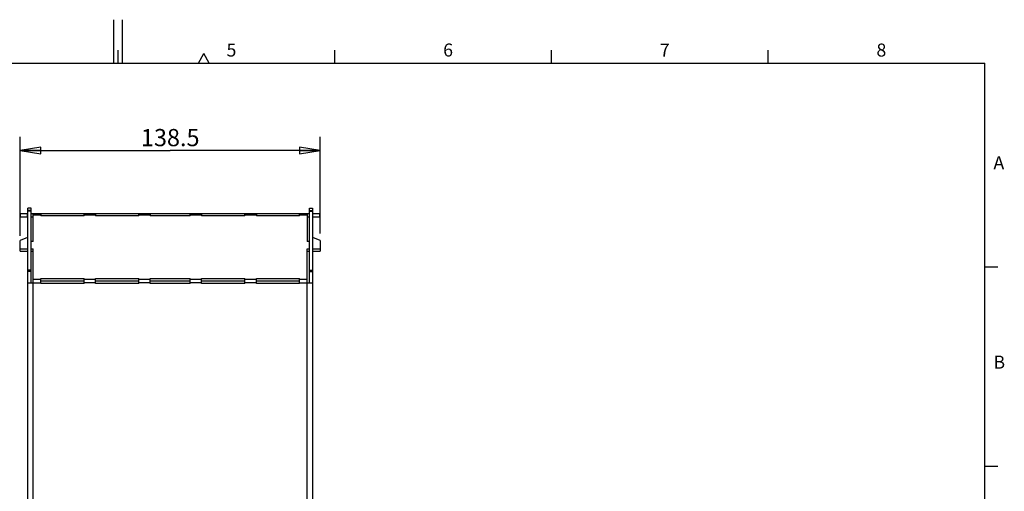
# Model space of a CAD drawing. Units: inches. Extents: x 0 to 16.5, y 0 to 11.7.
# Drawn here: x 7.4 to 16.3, y 7.4 to 11.7 of the extents above; entities that cross this region are included whole.
import ezdxf

# ---------------------------------------------------------------- set-up
doc = ezdxf.new("R2010")
doc.units = ezdxf.units.IN
doc.header["$LTSCALE"] = 0.909449
doc.header["$MEASUREMENT"] = 0
doc.layers.get('0').update_dxf_attribs({"linetype": 'CONTINUOUS'})
doc.styles.get("Standard").update_dxf_attribs({"font": 'txt', "width": 0.8})
doc.styles.add('TEXTSTYLE_2', font='helveticaneue_medium.ttf')
doc.dimstyles.new('DIMSTYLE_1', dxfattribs={"dimtxt": 0.15625, "dimasz": 0.1875, "dimexe": 0.125, "dimexo": 0.0625, "dimgap": 0.039062, "dimtad": 0, "dimtih": 1, "dimtoh": 1, "dimlfac": 2, "dimzin": 4, "dimdsep": 46, "dimtxsty": 'Standard', "dimblk": 'CLOSED', "dimblk1": 'CLOSED', "dimblk2": 'CLOSED', "dimcen": 0.09, "dimazin": 1, "dimtfac": 1, "dimtofl": 0, "dimtmove": 0, "dimatfit": 3, "dimldrblk": 'CLOSED', "dimfxl": 1, "dimtolj": 1, "dimtzin": 4, "dimarcsym": 0})

# ---------------------------------------------------------------- blocks, each defined once
blk = doc.blocks.new('_CLOSED')
at = {"color": 0, "linetype": 'ByBlock'}
for p, q in [((0, 0), (-1, 0.167)), ((-1, 0.167), (-1, -0.167)), ((-1, -0.167), (0, 0)), ((-1, 0), (0, 0))]:
    blk.add_line(p, q, dxfattribs=at)
blk = doc.blocks.new('*D3')
at = {"color": 2, "linetype": 'Continuous', "transparency": 16777216}
for p, q in [((7.377, 9.7298), (7.377, 10.63)), ((10.1034, 9.7507), (10.1034, 10.63)), ((7.377, 10.505), (8.7402, 10.505)), ((10.1034, 10.505), (8.7402, 10.505))]:
    blk.add_line(p, q, dxfattribs=at)
at = {"color": 2, "linetype": 'Continuous', "transparency": 16777216, "xscale": 0.1875, "yscale": 0.1875, "zscale": 0.1875, "rotation": 180}
blk.add_blockref('_CLOSED', (7.377, 10.505), dxfattribs=at)
at = {"color": 2, "linetype": 'Continuous', "transparency": 16777216, "xscale": 0.1875, "yscale": 0.1875, "zscale": 0.1875}
blk.add_blockref('_CLOSED', (10.1034, 10.505), dxfattribs=at)
at = {"color": 2, "linetype": 'Continuous', "transparency": 16777216, "insert": (8.7402, 10.7003), "char_height": 0.15625, "width": 0.625, "attachment_point": 2, "line_spacing_factor": 0.9}
blk.add_mtext('138.5', dxfattribs=at)

msp = doc.modelspace()

# ---------------------------------------------------------------- linework, layer by layer
at = {"color": 2, "linetype": 'Continuous'}
for p, q in [((8.2283, 11.2992), (8.2283, 11.6929)), ((8.3071, 11.2992), (8.3071, 11.6929)), ((8.2677, 11.2992), (8.2677, 11.4173)), ((8.9961, 11.2992), (9.0453, 11.3845)), ((9.0945, 11.2992), (9.0453, 11.3845)), ((10.2362, 11.2992), (10.2362, 11.4173)), ((12.2047, 11.2992), (12.2047, 11.4173)), ((14.1732, 11.2992), (14.1732, 11.4173)), ((0.3937, 11.2992), (16.1417, 11.2992)), ((16.1417, 0.3937), (16.1417, 11.2992)), ((16.1417, 9.4488), (16.2598, 9.4488)), ((16.1417, 7.6378), (16.2598, 7.6378))]:
    msp.add_line(p, q, dxfattribs=at)
at = {"color": 7, "linetype": 'Continuous'}
for p, q in [((7.38, 9.9021), (7.38, 9.9316)), ((7.38, 9.9316), (7.4459, 9.9316)), ((7.4449, 9.9021), (7.4449, 9.9316)), ((7.4459, 7.273), (7.4459, 9.9809)), ((7.4754, 9.9809), (7.4459, 9.9809)), ((7.4754, 9.9612), (7.4459, 9.9612)), ((7.4754, 9.9554), (7.4459, 9.9554)), ((7.4754, 9.302), (7.4754, 9.9809)), ((7.4754, 9.9316), (10.005, 9.9316)), ((7.4951, 9.6799), (7.4951, 9.9316)), ((7.564, 9.9316), (7.564, 9.9126)), ((7.9577, 9.9126), (7.9577, 9.9316)), ((8.0611, 9.9316), (8.0611, 9.9126)), ((8.4548, 9.9126), (8.4548, 9.9316)), ((8.5581, 9.9316), (8.5581, 9.9126)), ((8.9223, 9.9126), (8.9223, 9.9316)), ((9.0256, 9.9316), (9.0256, 9.9126)), ((9.4193, 9.9126), (9.4193, 9.9316)), ((9.5227, 9.9316), (9.5227, 9.9126)), ((9.9164, 9.9126), (9.9164, 9.9316)), ((9.9853, 9.9316), (9.9853, 9.6799)), ((10.005, 9.302), (10.005, 9.9809)), ((10.005, 9.9809), (10.0345, 9.9809)), ((10.005, 9.9612), (10.0345, 9.9612)), ((10.005, 9.9554), (10.0345, 9.9554)), ((10.0345, 9.9809), (10.0345, 7.273)), ((10.0345, 9.9316), (10.1004, 9.9316)), ((10.0355, 9.9021), (10.0355, 9.9316)), ((10.1004, 9.9021), (10.1004, 9.9316)), ((7.38, 9.9021), (7.4459, 9.9021)), ((7.4754, 9.9021), (7.4951, 9.9021)), ((7.564, 9.9172), (7.4951, 9.9172)), ((7.9577, 9.9126), (7.564, 9.9126)), ((8.0611, 9.9172), (7.9577, 9.9172)), ((8.4548, 9.9126), (8.0611, 9.9126)), ((8.5581, 9.9172), (8.4548, 9.9172)), ((8.9223, 9.9126), (8.5581, 9.9126)), ((9.0256, 9.9172), (8.9223, 9.9172)), ((9.4193, 9.9126), (9.0256, 9.9126)), ((9.5227, 9.9172), (9.4193, 9.9172)), ((9.9164, 9.9126), (9.5227, 9.9126)), ((9.9853, 9.9172), (9.9164, 9.9172)), ((9.9853, 9.9021), (10.005, 9.9021)), ((10.0345, 9.9021), (10.1004, 9.9021)), ((7.4449, 9.7159), (7.377, 9.6882)), ((7.377, 9.5894), (7.377, 9.6882)), ((7.4449, 9.7159), (7.4449, 9.6799)), ((7.4459, 9.6799), (7.4449, 9.6799)), ((7.4951, 9.6799), (7.4754, 9.6799)), ((10.005, 9.6799), (9.9853, 9.6799)), ((10.0355, 9.6799), (10.0345, 9.6799)), ((10.0355, 9.6799), (10.0355, 9.7159)), ((10.1034, 9.6882), (10.0355, 9.7159)), ((10.1034, 9.6882), (10.1034, 9.5894)), ((7.377, 9.6103), (7.4459, 9.6103)), ((7.377, 9.5894), (7.4459, 9.5894)), ((7.4754, 9.6103), (7.4951, 9.6103)), ((7.4754, 9.5894), (7.4951, 9.5894)), ((7.4951, 7.0466), (7.4951, 9.6103)), ((9.9853, 9.6103), (10.005, 9.6103)), ((9.9853, 7.0466), (9.9853, 9.6103)), ((9.9853, 9.5894), (10.005, 9.5894)), ((10.0345, 9.6103), (10.1034, 9.6103)), ((10.0345, 9.5894), (10.1034, 9.5894)), ((7.4754, 9.4192), (7.4459, 9.4192)), ((7.4754, 9.4052), (7.4459, 9.4052)), ((10.005, 9.4192), (10.0345, 9.4192)), ((10.005, 9.4052), (10.0345, 9.4052)), ((7.4951, 9.3368), (7.564, 9.3368)), ((7.564, 9.2959), (7.564, 9.3412)), ((7.564, 9.3412), (7.9577, 9.3412)), ((7.564, 9.3203), (7.9577, 9.3203)), ((7.9577, 9.2959), (7.9577, 9.3412)), ((7.9577, 9.3368), (8.0611, 9.3368)), ((8.0611, 9.2959), (8.0611, 9.3412)), ((8.0611, 9.3412), (8.4548, 9.3412)), ((8.0611, 9.3203), (8.4548, 9.3203)), ((8.4548, 9.2959), (8.4548, 9.3412)), ((8.4548, 9.3368), (8.5581, 9.3368)), ((8.5581, 9.2959), (8.5581, 9.3412)), ((8.5581, 9.3412), (8.9223, 9.3412)), ((8.5581, 9.3203), (8.9223, 9.3203)), ((8.9223, 9.2959), (8.9223, 9.3412)), ((8.9223, 9.3368), (9.0256, 9.3368)), ((9.0256, 9.2959), (9.0256, 9.3412)), ((9.0256, 9.3412), (9.4193, 9.3412)), ((9.0256, 9.3203), (9.4193, 9.3203)), ((9.4193, 9.2959), (9.4193, 9.3412)), ((9.4193, 9.3368), (9.5227, 9.3368)), ((9.5227, 9.2959), (9.5227, 9.3412)), ((9.5227, 9.3412), (9.9164, 9.3412)), ((9.5227, 9.3203), (9.9164, 9.3203)), ((9.9164, 9.2959), (9.9164, 9.3412)), ((9.9164, 9.3368), (9.9853, 9.3368)), ((7.4459, 9.302), (7.564, 9.302)), ((7.9577, 9.2959), (7.564, 9.2959)), ((8.0611, 9.302), (7.9577, 9.302)), ((8.4548, 9.2959), (8.0611, 9.2959)), ((8.5581, 9.302), (8.4548, 9.302)), ((8.9223, 9.2959), (8.5581, 9.2959)), ((9.0256, 9.302), (8.9223, 9.302)), ((9.4193, 9.2959), (9.0256, 9.2959)), ((9.5227, 9.302), (9.4193, 9.302)), ((9.9164, 9.2959), (9.5227, 9.2959)), ((9.9164, 9.302), (10.0345, 9.302))]:
    msp.add_line(p, q, dxfattribs=at)

# ---------------------------------------------------------------- texts
at = {"color": 2, "linetype": 'Continuous', "char_height": 0.1181, "attachment_point": 1, "line_spacing_factor": 0.9, "style": 'TEXTSTYLE_2'}
for s, insert, width in [('5', (9.252, 11.4764), 0.092108), ('6', (11.2205, 11.4764), 0.092108), ('7', (13.189, 11.4764), 0.092108), ('8', (15.1575, 11.4764), 0.092108), ('A', (16.2205, 10.4528), 0.11194), ('B', (16.2205, 8.6417), 0.116347)]:
    msp.add_mtext(s, dxfattribs=dict(at, insert=insert, width=width))

# ---------------------------------------------------------------- dimensions: what is measured, and where the dimension line sits
at = {"color": 2, "linetype": 'Continuous'}
dim = msp.add_linear_dim(base=(7.377, 10.505), p1=(10.1034, 9.6882), p2=(7.377, 9.6673), angle=180, dimstyle='DIMSTYLE_1', override={"dimtad": 1, "dimtih": 0, "dimtoh": 0}, dxfattribs=at)
dim.commit()
dim.dimension.update_dxf_attribs({"geometry": '*D3', "text_midpoint": (8.7597, 10.505), "dimtype": 160})

doc.saveas('drawing.dxf')
